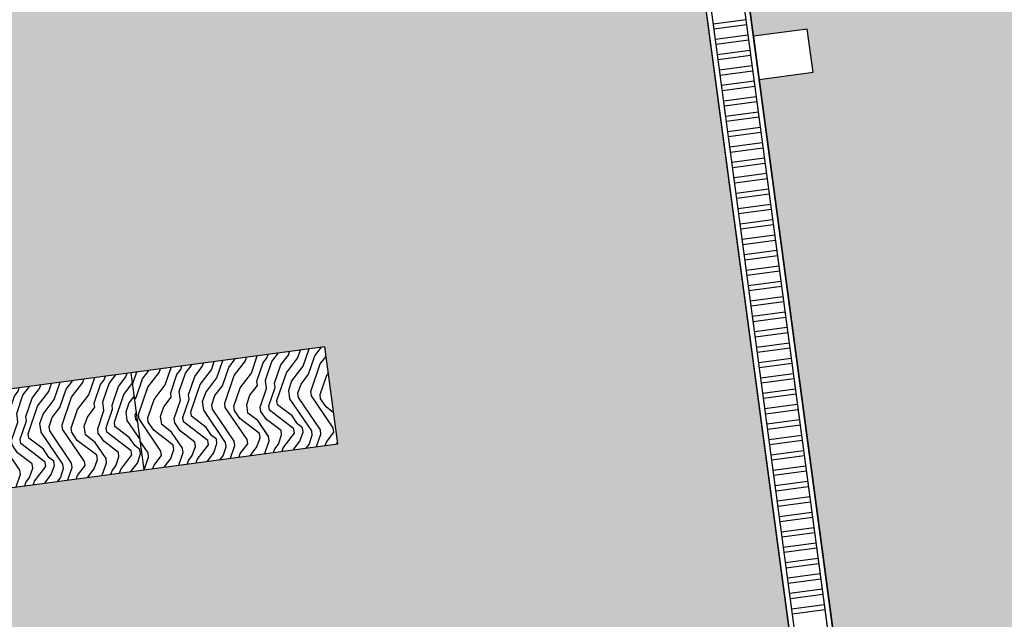
# Model space of a CAD drawing. Units: millimetres. Extents: x 744 to 527432852, y 866 to 3243168346.
# Drawn here: x 525223870 to 525232931, y 3242862131 to 3242867646 of the extents above; entities that cross this region are included whole.
import ezdxf

# ---------------------------------------------------------------- set-up
doc = ezdxf.new("R2010")
doc.units = ezdxf.units.MM
doc.header["$LTSCALE"] = 1000
for name, color, linetype in [('01LS-临时填充', 251, 'Continuous'), ('la-建筑', 250, 'Continuous'), ('la-建筑轮廓线', 5, 'Continuous'), ('la-消防线', 190, 'Continuous'), ('la-设施', 6, 'Continuous'), ('la-轮廓线', 2, 'Continuous')]:
    doc.layers.add(name, color=color, linetype=linetype)
doc.styles.add('dim_font', font='SIMPLEX.shx', dxfattribs={"width": 0.8})
doc.styles.add('HZFS', font='txt', dxfattribs={"height": 150})
doc.styles.add('宋体', font='txt', dxfattribs={"width": 0.7})
doc.linetypes.add('E.V.A-LINE', pattern='A,0.9990000000000001,-0.2,["E.V.A",宋体,S=0.1,R=0,X=-0.1,Y=-0.05],-0.36', length=1.559)

# ---------------------------------------------------------------- blocks, each defined once
blk = doc.blocks.new('FGDFG')
for p, q in [((-151350.8780320883, 9627.606498241425), (-151350.8780316114, 34407.60649871826)), ((-151300.8780320883, 9677.606498718262), (-151300.8780316114, 34357.60649871826)), ((-151300.8780316114, 9677.606498718262), (-151300.8780316114, 34057.6064991951)), ((-151000.8780317307, 34057.60649824142), (-151000.8780320883, 9677.606498718262)), ((-151000.8780320883, 34057.60649871826), (-151000.8780320883, 9677.606498718262)), ((-150950.8780314922, 34007.60649871826), (-150950.8780322075, 9627.606498718262)), ((-150950.8780314922, 9767.606927394867), (-150950.8780317307, 33667.60649871826)), ((-151000.8780320883, 26047.8567199707), (-151300.8780317307, 26047.8567199707)), ((-151000.8780322075, 26000.23169946671), (-151300.8780316114, 26000.23169946671)), ((-151000.8780320883, 25904.9817199707), (-151300.8780316114, 25904.9817199707)), ((-151000.8780322075, 25857.35669946671), (-151300.8780316114, 25857.35669994354)), ((-150450.8780316114, 25887.60649871826), (-150950.8780314922, 25887.60649824142)), ((-150950.8780314922, 25887.60649824142), (-150950.8780314922, 25487.60649824142)), ((-150450.8780314922, 25487.60649871826), (-150450.8780316114, 25887.60649871826)), ((-151000.8780319691, 25762.10672044754), (-151300.8780316114, 25762.10672044754)), ((-151000.8780319691, 25714.48169946671), (-151300.8780316114, 25714.48169946671)), ((-151000.8780320883, 25619.2317199707), (-151300.8780316114, 25619.2317199707)), ((-151000.8780319691, 25571.60669994354), (-151300.8780316114, 25571.60669946671)), ((-151000.8780320883, 25476.35672044754), (-151300.8780316114, 25476.3567199707)), ((-150950.8780314922, 25487.60649824142), (-150450.8780314922, 25487.60649871826)), ((-151000.8780320883, 25428.73169994354), (-151300.8780316114, 25428.73169946671)), ((-151000.8780320883, 25333.48172044754), (-151300.8780316114, 25333.4817199707)), ((-151000.8780320883, 25285.85669946671), (-151300.8780317307, 25285.85669946671)), ((-151000.8780320883, 25190.6067199707), (-151300.8780317307, 25190.6067199707)), ((-151000.8780320883, 25142.98169946671), (-151300.8780316114, 25142.98169946671)), ((-151000.8780319691, 25047.7317199707), (-151300.8780316114, 25047.73172044754)), ((-151000.8780319691, 25000.10669994354), (-151300.8780316114, 25000.10669946671)), ((-151000.8780319691, 24904.85672044754), (-151300.8780316114, 24904.85672044754)), ((-151000.8780320883, 24857.23169946671), (-151300.8780316114, 24857.23169946671)), ((-151000.8780322075, 24761.9817199707), (-151300.8780316114, 24761.9817199707)), ((-151000.8780320883, 24714.35669946671), (-151300.8780316114, 24714.35669994354)), ((-151000.8780322075, 24619.1067199707), (-151300.8780316114, 24619.10672044754)), ((-151000.8780320883, 24571.48169946671), (-151300.8780316114, 24571.48169994354)), ((-151000.8780322075, 24476.2317199707), (-151300.8780314922, 24476.23172044754)), ((-151000.8780322075, 24428.60669946671), (-151300.8780314922, 24428.60669946671)), ((-151000.8780320883, 24333.3567199707), (-151300.8780314922, 24333.3567199707)), ((-151000.8780320883, 24285.73169946671), (-151300.8780316114, 24285.73169946671)), ((-151000.8780319691, 24190.48172044754), (-151300.8780317307, 24190.4817199707)), ((-151000.8780319691, 24142.85669994354), (-151300.8780316114, 24142.85669994354)), ((-151000.8780319691, 24047.60672044754), (-151300.8780317307, 24047.60672044754)), ((-151000.8780319691, 23999.98169946671), (-151300.8780317307, 23999.98169946671)), ((-151000.8780319691, 23904.7317199707), (-151300.8780317307, 23904.7317199707)), ((-151000.8780320883, 23857.10669994354), (-151300.8780317307, 23857.10669946671)), ((-151000.8780322075, 23761.85672044754), (-151300.8780316114, 23761.8567199707)), ((-151000.8780320883, 23714.23169994354), (-151300.8780316114, 23714.23169946671)), ((-151000.8780320883, 23618.98172044754), (-151300.8780316114, 23618.98171949387)), ((-151000.8780320883, 23571.35669946671), (-151300.8780316114, 23571.35669946671)), ((-151000.8780320883, 23476.1067199707), (-151300.8780314922, 23476.10672044754)), ((-151000.8780320883, 23428.48169946671), (-151300.8780316114, 23428.48169946671)), ((-151000.8780320883, 23333.2317199707), (-151300.8780316114, 23333.23172044754)), ((-151000.8780320883, 23285.60669994354), (-151300.8780314922, 23285.60669994354)), ((-151000.8780320883, 23190.3567199707), (-151300.8780316114, 23190.3567199707)), ((-151000.8780320883, 23142.73169946671), (-151300.8780316114, 23142.73169946671)), ((-151000.8780320883, 23047.4817199707), (-151300.8780316114, 23047.4817199707)), ((-151000.8780320883, 22999.85669946671), (-151300.8780316114, 22999.85669994354)), ((-151000.8780322075, 22904.6067199707), (-151300.8780316114, 22904.60672044754)), ((-151000.8780319691, 22856.98169946671), (-151300.8780316114, 22856.98169994354)), ((-151000.8780320883, 22761.73171949387), (-151300.8780316114, 22761.7317199707)), ((-151000.8780320883, 22714.10669946671), (-151300.8780316114, 22714.10669946671)), ((-151000.8780320883, 22618.85672044754), (-151300.8780316114, 22618.8567199707)), ((-151000.8780320883, 22571.23169994354), (-151300.8780316114, 22571.23169946671)), ((-151000.8780320883, 22475.98172044754), (-151300.8780316114, 22475.98172044754)), ((-151000.8780320883, 22428.35669994354), (-151300.8780316114, 22428.35669946671)), ((-151000.8780320883, 22333.1067199707), (-151300.8780316114, 22333.1067199707)), ((-151000.8780320883, 22285.48169946671), (-151300.8780314922, 22285.48169946671)), ((-151000.8780319691, 22190.2317199707), (-151300.8780316114, 22190.2317199707)), ((-151000.8780319691, 22142.60669994354), (-151300.8780317307, 22142.60669946671)), ((-151000.8780319691, 22047.35672044754), (-151300.8780317307, 22047.3567199707)), ((-151000.8780319691, 21999.73169946671), (-151300.8780317307, 21999.73169898987)), ((-151000.8780320883, 21904.4817199707), (-151300.8780316114, 21904.48172044754)), ((-151000.8780319691, 21856.85669946671), (-151300.8780317307, 21856.85669946671)), ((-151000.8780320883, 21761.6067199707), (-151300.8780316114, 21761.60672044754)), ((-151000.8780322075, 21713.98169946671), (-151300.8780316114, 21713.98169994354)), ((-151000.8780322075, 21618.73172044754), (-151300.8780314922, 21618.73172044754)), ((-151000.8780322075, 21571.10669946671), (-151300.8780314922, 21571.10669946671)), ((-151000.8780322075, 21475.8567199707), (-151300.8780314922, 21475.8567199707)), ((-151000.8780322075, 21428.23169946671), (-151300.8780314922, 21428.23169946671)), ((-151000.8780320883, 21332.9817199707), (-151300.8780316114, 21332.98172044754)), ((-151000.8780320883, 21285.35669946671), (-151300.8780314922, 21285.35669994354)), ((-151000.8780320883, 21190.1067199707), (-151300.8780316114, 21190.10672044754)), ((-151000.8780320883, 21142.48169898987), (-151300.8780317307, 21142.48169946671)), ((-151000.8780319691, 21047.23172044754), (-151300.8780316114, 21047.2317199707)), ((-151000.8780319691, 20999.60669994354), (-151300.8780317307, 20999.60669946671)), ((-151000.8780320883, 20904.35672044754), (-151300.8780316114, 20904.3567199707)), ((-151000.8780319691, 20856.73169994354), (-151300.8780316114, 20856.73169946671)), ((-151000.8780320883, 20761.48172044754), (-151300.8780316114, 20761.48172044754)), ((-151000.8780320883, 20713.85669946671), (-151300.8780316114, 20713.85669946671)), ((-151000.8780319691, 20618.6067199707), (-151300.8780316114, 20618.6067199707)), ((-151000.8780320883, 20570.98169946671), (-151300.8780316114, 20570.98169946671))]:
    blk.add_line(p, q)
at = {"style": 'HZFS', "flags": 1}
for tag, p, rotation in [('产品名称', (-159950.9887299538, 56483.36811876297), 180), ('用电说明', (-159950.9887299538, 56487.36811828613), 180), ('规格', (-159950.988730073, 56485.36811828613), 180), ('编号', (-159950.9887299538, 56481.36811828613), 180), ('产品名称', (-160000.9919759035, 55783.36811828613), 180), ('用电说明', (-160000.9919760227, 55787.36811876297), 180), ('规格', (-160000.9919759035, 55785.36811876297), 180), ('编号', (-160000.9919759035, 55781.36811876297), 180), ('产品名称', (-160000.9919760227, 53883.3681178093), 180), ('用电说明', (-160000.9919760227, 53887.36811828613), 180), ('规格', (-160000.9919759035, 53885.36811828613), 180), ('编号', (-160000.9919757843, 53881.36811828613), 180), ('产品名称', (-160000.9919759035, 53183.36811828613), 180), ('用电说明', (-160000.9919759035, 53187.36811828613), 180), ('规格', (-160000.9919759035, 53185.36811828613), 180), ('编号', (-160000.9919760227, 53181.36811828613), 180), ('用电说明', (-160400.6396484375, 45187.4957947731), 270), ('规格', (-160398.6396484375, 45187.4957947731), 270), ('产品名称', (-160396.6396483183, 45187.4957947731), 270), ('编号', (-160394.6396484375, 45187.49579524994), 270), ('用电说明', (-159700.6396484375, 45187.49579524994), 270), ('规格', (-159698.6396484375, 45187.4957947731), 270), ('产品名称', (-159696.6396484375, 45187.4957947731), 270), ('编号', (-159694.6396484375, 45187.4957947731), 270), ('用电说明', (-157800.6396480799, 45187.4957947731), 270), ('规格', (-157798.6396479607, 45187.4957947731), 270), ('产品名称', (-157796.6396480799, 45187.49579524994), 270), ('编号', (-157794.6396479607, 45187.4957947731), 270), ('用电说明', (-157100.6396480799, 45187.4957947731), 270), ('规格', (-157098.6396479607, 45187.4957947731), 270), ('产品名称', (-157096.6396479607, 45187.49579524994), 270), ('编号', (-157094.6396479607, 45187.49579524994), 270), ('用电说明', (-155200.6396477222, 45187.4957947731), 270), ('规格', (-155198.6396477222, 45187.4957947731), 270), ('产品名称', (-155196.6396477222, 45187.4957947731), 270), ('编号', (-155194.6396477222, 45187.4957947731), 270), ('用电说明', (-154500.6396477222, 45187.4957947731), 270), ('规格', (-154498.6396477222, 45187.4957947731), 270), ('产品名称', (-154496.6396477222, 45187.49579524994), 270), ('编号', (-154494.639647603, 45187.4957947731), 270), ('用电说明', (-152600.6396472454, 45187.49579524994), 270), ('规格', (-152598.6396472454, 45187.49579429626), 270), ('产品名称', (-152596.6396473646, 45187.4957947731), 270), ('编号', (-152594.6396472454, 45187.4957947731), 270), ('用电说明', (-151900.6396473646, 45187.4957947731), 270), ('规格', (-151898.6396472454, 45187.4957947731), 270), ('产品名称', (-151896.6396472454, 45187.4957947731), 270), ('编号', (-151894.6396472454, 45187.4957947731), 270), ('用电说明', (-150000.639647007, 45187.4957947731), 270), ('规格', (-149998.6396467686, 45187.4957947731), 270), ('产品名称', (-149996.639647007, 45187.4957947731), 270), ('编号', (-149994.639647007, 45187.4957947731), 270), ('用电说明', (-149300.639647007, 45187.4957947731), 270), ('规格', (-149298.639647007, 45187.4957947731), 270), ('产品名称', (-149296.6396468878, 45187.4957947731), 270), ('编号', (-149294.6396468878, 45187.4957947731), 270), ('用电说明', (-147400.6396465302, 45187.4957947731), 270), ('规格', (-147398.6396465302, 45187.49579524994), 270), ('产品名称', (-147396.6396465302, 45187.4957947731), 270), ('编号', (-147394.6396465302, 45187.49579429626), 270), ('用电说明', (-146700.6396465302, 45187.4957947731), 270), ('规格', (-146698.6396465302, 45187.4957947731), 270), ('产品名称', (-146696.6396465302, 45187.4957947731), 270), ('编号', (-146694.6396465302, 45187.4957947731), 270), ('用电说明', (-144800.6396461725, 45187.4957947731), 270), ('规格', (-144798.6396460533, 45187.49579524994), 270), ('产品名称', (-144796.6396461725, 45187.4957947731), 270), ('编号', (-144794.6396460533, 45187.4957947731), 270), ('用电说明', (-144100.6396461725, 45187.4957947731), 270), ('规格', (-144098.6396460533, 45187.49579524994), 270), ('产品名称', (-144096.6396461725, 45187.4957947731), 270), ('编号', (-144094.6396462917, 45187.4957947731), 270)]:
    blk.add_attdef(tag, p, '', height=1, rotation=rotation, dxfattribs=at)
for tag, p, height, rotation, style, width, flags in [('产品名称', (-159502.2770138979, 55087.73564958572), 0.625, 90, 'HZFS', 1.866666667163372, 1), ('编号', (-159503.5270138979, 55087.73564958572), 0.625, 90, 'HZFS', 1.866666667163372, 1), ('规格', (-159501.0270140171, 55087.73564958572), 0.625, 90, 'HZFS', 1.866666667163372, 1), ('编号', (-159503.5270138979, 52487.73564910889), 0.625, 90, 'HZFS', 1.866666667163372, 1), ('产品名称', (-159502.2770140171, 52487.73564863205), 0.625, 90, 'HZFS', 1.866666667163372, 1), ('规格', (-159501.0270138979, 52487.73564910889), 0.625, 90, 'HZFS', 1.866666667163372, 1), ('产品名称', (-159001.007179141, 45686.20751094818), 0.625, 180, 'HZFS', 1.866666667163372, 1), ('规格', (-159001.007179141, 45687.45751047134), 0.625, 180, 'HZFS', 1.866666667163372, 1), ('编号', (-159001.0071792603, 45684.95751094818), 0.625, 180, 'HZFS', 1.866666667163372, 1), ('产品名称', (-156401.0071787834, 45686.20751094818), 0.625, 180, 'HZFS', 1.866666667163372, 1), ('规格', (-156401.0071787834, 45687.45751094818), 0.625, 180, 'HZFS', 1.866666667163372, 1), ('编号', (-156401.0071787834, 45684.95751142502), 0.625, 180, 'HZFS', 1.866666667163372, 1), ('产品名称', (-153801.007178545, 45686.20751094818), 0.625, 180, 'HZFS', 1.866666667163372, 1), ('规格', (-153801.0071784258, 45687.45751094818), 0.625, 180, 'HZFS', 1.866666667163372, 1), ('编号', (-153801.0071783066, 45684.95751094818), 0.625, 180, 'HZFS', 1.866666667163372, 1), ('产品名称', (-151201.0071780682, 45686.20751094818), 0.625, 180, 'HZFS', 1.866666667163372, 1), ('规格', (-151201.0071780682, 45687.45751142502), 0.625, 180, 'HZFS', 1.866666667163372, 1), ('编号', (-151201.0071780682, 45684.95751094818), 0.625, 180, 'HZFS', 1.866666667163372, 1), ('产品名称', (-148601.0071777105, 45686.20751094818), 0.625, 180, 'HZFS', 1.866666667163372, 1), ('规格', (-148601.0071777105, 45687.45751094818), 0.625, 180, 'HZFS', 1.866666667163372, 1), ('编号', (-148601.0071777105, 45684.95751094818), 0.625, 180, 'HZFS', 1.866666667163372, 1), ('产品名称', (-146001.0071773529, 45686.20751094818), 0.625, 180, 'HZFS', 1.866666667163372, 1), ('规格', (-146001.0071773529, 45687.45751094818), 0.625, 180, 'HZFS', 1.866666667163372, 1), ('编号', (-146001.0071773529, 45684.95751094818), 0.625, 180, 'HZFS', 1.866666667163372, 1), ('产品名称', (-143401.0071768761, 45686.20751094818), 0.625, 180, 'HZFS', 1.866666667163372, 1), ('规格', (-143401.0071768761, 45687.45751094818), 0.625, 180, 'HZFS', 1.866666667163372, 1), ('编号', (-143401.0071768761, 45684.95751047134), 0.625, 180, 'HZFS', 1.866666667163372, 1), ('XSIZE', (-104300.8780266047, 44287.60649776459), 0.5, 180, 'dim_font', 0.7999999999883585, 9), ('YSIZE', (-104300.8780266047, 44287.60649776459), 0.5, 180, 'dim_font', 0.7999999999883585, 9), ('XSIZE', (-105919.8602689505, 44168.08796262741), 0.5, 180, 'dim_font', 0.7999999998137355, 9), ('YSIZE', (-105919.479316473, 44168.08796262741), 0.5, 180, 'dim_font', 0.7999999998137355, 9), ('XSIZE', (-101819.849455595, 44168.08796310425), 0.5, 180, 'dim_font', 0.7999999998137355, 9), ('YSIZE', (-101819.468503356, 44168.08796262741), 0.5, 180, 'dim_font', 0.7999999998137355, 9)]:
    blk.add_attdef(tag, p, '', height=height, rotation=rotation, dxfattribs=dict(style=style, width=width, flags=flags))
at = {"style": 'dim_font', "oblique": 359.9999999998958, "text_generation_flag": 4, "width": 0.7999999999883585, "flags": 9}
for tag in ['YSIZE', 'XSIZE']:
    blk.add_attdef(tag, (-106750.6560099125, 44287.60649776459), '', height=0.5, dxfattribs=at)
at = {"style": 'dim_font', "text_generation_flag": 4, "width": 0.7999999998137355, "flags": 9}
for tag, p in [('YSIZE', (-103882.2417986393, 44168.08714866638)), ('XSIZE', (-103881.8608462811, 44168.08714866638))]:
    blk.add_attdef(tag, p, '', height=0.5, dxfattribs=at)
at = {"style": 'dim_font', "text_generation_flag": 4, "width": 0.7999999999883585, "flags": 9}
for tag, p in [('XSIZE', (-105919.8602689505, 40007.08796262741)), ('YSIZE', (-105919.479316473, 40007.08796262741)), ('XSIZE', (-101819.8494558334, 40007.08796262741)), ('YSIZE', (-101819.4685032368, 40007.08796262741)), ('XSIZE', (-104897.6985740662, 38125.47199964523)), ('YSIZE', (-104897.6985740662, 38125.47199964523))]:
    blk.add_attdef(tag, p, '', height=0.5, rotation=180, dxfattribs=at)

msp = doc.modelspace()

# ---------------------------------------------------------------- hatches: boundary and pattern name
at = {"layer": '01LS-临时填充'}
h = msp.add_hatch(dxfattribs=at)
h.set_pattern_fill('300X600', color=8, angle=7.637684105541367, pattern_type=2)
h.set_pattern_definition([(7.637684105541367, (525231829.3142719, 3242867447.369464), (-79.74497740760017, 594.6770035727474), [600, -1200]), (97.63768410554137, (525231869.1867606, 3242867150.030962), (-1784.031010718242, -239.2349322228004), [300, -300]), (7.637684105541367, (525231869.1867606, 3242867150.030962), (-79.74497740760017, 594.6770035727474), [600, -1200]), (97.63768410554137, (525232463.8637642, 3242867229.775939), (-1784.031010718242, -239.2349322228004), [300, -300]), (7.637684105541367, (525231234.6372683, 3242867367.624486), (-79.74497740760017, 594.6770035727474), [600, -1200]), (97.63768410554137, (525231274.509757, 3242867070.285985), (-1784.031010718242, -239.2349322228004), [300, -300]), (7.637684105541367, (525231274.509757, 3242867070.285985), (-79.74497740760017, 594.6770035727474), [600, -1200]), (97.63768410554137, (525231869.1867606, 3242867150.030962), (-1784.031010718242, -239.2349322228004), [300, -300]), (7.637684105541367, (525230639.9602647, 3242867287.879509), (-79.74497740760017, 594.6770035727474), [600, -1200]), (97.63768410554137, (525230679.8327535, 3242866990.541008), (-1784.031010718242, -239.2349322228004), [300, -300]), (7.637684105541367, (525230679.8327535, 3242866990.541008), (-79.74497740760017, 594.6770035727474), [600, -1200]), (97.63768410554137, (525231274.509757, 3242867070.285985), (-1784.031010718242, -239.2349322228004), [300, -300]), (7.637684105541367, (525231789.4417832, 3242867744.707966), (-79.74497740760017, 594.6770035727474), [600, -1200]), (97.63768410554137, (525231829.3142719, 3242867447.369464), (-1784.031010718242, -239.2349322228004), [300, -300]), (7.637684105541367, (525231829.3142719, 3242867447.369464), (-79.74497740760017, 594.6770035727474), [600, -1200]), (97.63768410554137, (525232423.9912755, 3242867527.114441), (-1784.031010718242, -239.2349322228004), [300, -300]), (7.637684105541367, (525231194.7647796, 3242867664.962988), (-79.74497740760017, 594.6770035727474), [600, -1200]), (97.63768410554137, (525231234.6372683, 3242867367.624486), (-1784.031010718242, -239.2349322228004), [300, -300]), (7.637684105541367, (525231234.6372683, 3242867367.624486), (-79.74497740760017, 594.6770035727474), [600, -1200]), (97.63768410554137, (525231829.3142719, 3242867447.369464), (-1784.031010718242, -239.2349322228004), [300, -300]), (7.637684105541367, (525230600.0877761, 3242867585.218011), (-79.74497740760017, 594.6770035727474), [600, -1200]), (97.63768410554137, (525230639.9602647, 3242867287.879509), (-1784.031010718242, -239.2349322228004), [300, -300]), (7.637684105541367, (525230639.9602647, 3242867287.879509), (-79.74497740760017, 594.6770035727474), [600, -1200]), (97.63768410554137, (525231234.6372683, 3242867367.624486), (-1784.031010718242, -239.2349322228004), [300, -300])])
h.paths.add_polyline_path([(525233313.6511975, 3242851186.750089), (525233260.4878792, 3242851583.201425), (525232764.9237102, 3242851516.747277), (525231752.1625545, 3242859069.144797), (525232247.7267238, 3242859135.598945), (525232194.5634055, 3242859532.050281), (525231698.9992359, 3242859465.596133), (525230675.6053593, 3242867097.284346), (525231171.1695288, 3242867163.738493), (525231118.0062106, 3242867560.189829), (525230622.4420409, 3242867493.735681), (525229596.3899983, 3242875145.24646), (525230161.3328374, 3242875221.004147), (525230108.1695191, 3242875617.455482), (525229870.2988346, 3242875585.557508), (525229317.3998284, 3242879708.655101), (525237147.2996508, 3242880758.628752), (525237700.2021471, 3242876635.505132), (525237303.7493641, 3242876582.341619), (525237356.9091923, 3242876185.916311), (525234185.3154718, 3242875760.612039), (525234132.1509626, 3242876157.063215), (525233636.5867263, 3242876090.609058), (525233689.7500446, 3242875694.157722), (525234185.3177716, 3242875760.585853), (525235211.3663235, 3242868109.1011), (525234715.8020872, 3242868042.646943), (525234768.9654055, 3242867646.195607), (525235264.5296417, 3242867712.649764), (525236287.9235184, 3242860080.961552), (525235792.3592822, 3242860014.507395), (525235845.5226005, 3242859618.056059), (525236341.0868369, 3242859684.510216), (525237340.5572484, 3242852231.225441), (525237353.8480648, 3242852132.112705), (525236858.2837559, 3242852065.658538), (525236911.4470742, 3242851669.207203)])
h = msp.add_hatch(dxfattribs=at)
h.set_pattern_fill('300X600', color=8, angle=7.637684105541367, pattern_type=2)
h.set_pattern_definition([(7.637684105541367, (525224388.3063422, 3242850104.538066), (-79.74497740760017, 594.6770035727474), [600, -1200]), (97.63768410554137, (525224428.1788309, 3242849807.199564), (-1784.031010718242, -239.2349322228004), [300, -300]), (7.637684105541367, (525224428.1788309, 3242849807.199564), (-79.74497740760017, 594.6770035727474), [600, -1200]), (97.63768410554137, (525225022.8558345, 3242849886.944541), (-1784.031010718242, -239.2349322228004), [300, -300]), (7.637684105541367, (525223793.6293387, 3242850024.793088), (-79.74497740760017, 594.6770035727474), [600, -1200]), (97.63768410554137, (525223833.5018274, 3242849727.454587), (-1784.031010718242, -239.2349322228004), [300, -300]), (7.637684105541367, (525223833.5018274, 3242849727.454587), (-79.74497740760017, 594.6770035727474), [600, -1200]), (97.63768410554137, (525224428.1788309, 3242849807.199564), (-1784.031010718242, -239.2349322228004), [300, -300]), (7.637684105541367, (525223198.9523351, 3242849945.048111), (-79.74497740760017, 594.6770035727474), [600, -1200]), (97.63768410554137, (525223238.8248238, 3242849647.70961), (-1784.031010718242, -239.2349322228004), [300, -300]), (7.637684105541367, (525223238.8248238, 3242849647.70961), (-79.74497740760017, 594.6770035727474), [600, -1200]), (97.63768410554137, (525223833.5018274, 3242849727.454587), (-1784.031010718242, -239.2349322228004), [300, -300]), (7.637684105541367, (525224348.4338535, 3242850401.876568), (-79.74497740760017, 594.6770035727474), [600, -1200]), (97.63768410554137, (525224388.3063422, 3242850104.538066), (-1784.031010718242, -239.2349322228004), [300, -300]), (7.637684105541367, (525224388.3063422, 3242850104.538066), (-79.74497740760017, 594.6770035727474), [600, -1200]), (97.63768410554137, (525224982.9833458, 3242850184.283043), (-1784.031010718242, -239.2349322228004), [300, -300]), (7.637684105541367, (525223753.7568499, 3242850322.13159), (-79.74497740760017, 594.6770035727474), [600, -1200]), (97.63768410554137, (525223793.6293387, 3242850024.793088), (-1784.031010718242, -239.2349322228004), [300, -300]), (7.637684105541367, (525223793.6293387, 3242850024.793088), (-79.74497740760017, 594.6770035727474), [600, -1200]), (97.63768410554137, (525224388.3063422, 3242850104.538066), (-1784.031010718242, -239.2349322228004), [300, -300]), (7.637684105541367, (525223159.0798464, 3242850242.386613), (-79.74497740760017, 594.6770035727474), [600, -1200]), (97.63768410554137, (525223198.9523351, 3242849945.048111), (-1784.031010718242, -239.2349322228004), [300, -300]), (7.637684105541367, (525223198.9523351, 3242849945.048111), (-79.74497740760017, 594.6770035727474), [600, -1200]), (97.63768410554137, (525223793.6293387, 3242850024.793088), (-1784.031010718242, -239.2349322228004), [300, -300])])
h.paths.add_polyline_path([(525226524.369458, 3242856747.371539), (525226404.7520075, 3242857639.386927), (525229378.1370285, 3242858038.111814), (525229258.5195498, 3242858930.127438), (525226285.1341651, 3242858531.402501), (525226404.7516312, 3242857639.386996), (525223431.3666133, 3242857240.662109), (525223550.9840794, 3242856348.646604)])
h.paths.add_polyline_path([(525229378.1370254, 3242858038.111814), (525229497.7544914, 3242857146.09631), (525226524.3694736, 3242856747.371423), (525226404.7520075, 3242857639.386927)])
h.paths.add_polyline_path([(525222793.4071767, 3242861998.07807), (525222913.0246271, 3242861106.062681), (525228859.7946566, 3242861903.512455), (525228979.4121382, 3242861011.496835), (525226006.0267599, 3242860612.771897), (525226125.6442258, 3242859720.756392), (525220178.8745352, 3242858923.306783), (525220059.2567241, 3242859815.322123), (525217085.8720701, 3242859416.597284), (525216966.2542245, 3242860308.612858), (525219939.6392424, 3242860707.337745), (525219820.02214, 3242861599.353299)])
h.paths.add_polyline_path([(525219660.5321977, 3242862788.70719), (525219540.9147315, 3242863680.722695), (525226677.0387744, 3242864637.662424), (525226796.6562405, 3242863745.646919)])
h.paths.add_polyline_path([(525216328.2947814, 3242865066.028819), (525215969.4423831, 3242867742.075335), (525222510.8894224, 3242868619.270086), (525222869.7418208, 3242865943.22357)])
h.paths.add_polyline_path([(525212122.2729408, 3242869344.974983), (525212002.6554746, 3242870236.990489), (525219138.7795175, 3242871193.930217), (525219258.3969836, 3242870301.914712)])
h.paths.add_polyline_path([(525218424.4846871, 3242872006.200697), (525218304.8672038, 3242872898.216199), (525224251.6372412, 3242873695.666092), (525224371.2547073, 3242872803.650587)])
h.paths.add_polyline_path([(525224251.6376207, 3242873695.666024), (525224132.0201389, 3242874587.681646), (525227105.404793, 3242874986.406485), (525227225.0222591, 3242874094.390979)])
h.paths.add_polyline_path([(525224490.8725497, 3242871911.635014), (525224371.2555332, 3242872803.650578), (525227344.6397409, 3242873202.375357), (525227464.2575551, 3242872310.360017)])
h.paths.add_polyline_path([(525227464.2571883, 3242872310.359967), (525227583.8746543, 3242871418.344463), (525224610.4896364, 3242871019.619576), (525224490.8721704, 3242871911.63508)])
h.paths.add_polyline_path([(525224371.2547043, 3242872803.650586), (525224490.8721703, 3242871911.635081), (525221517.4871525, 3242871512.910194), (525221397.8696865, 3242872404.925699)])
h.paths.add_polyline_path([(525221363.5714881, 3242850088.743703), (525222989.01877, 3242850306.712924), (525222970.4116752, 3242850445.470377), (525232336.5744759, 3242851701.453804), (525229093.6119769, 3242875884.985271), (525229420.6841301, 3242875928.844984), (525229264.6973409, 3242877092.075036), (525226866.1702464, 3242876770.437428), (525226985.7877125, 3242875878.421923), (525221039.0176706, 3242875080.972148), (525221158.6351365, 3242874188.956643), (525218185.2501156, 3242873790.231756), (525218065.6326495, 3242874682.247261), (525215092.2476316, 3242874283.522374), (525214972.6301656, 3242875175.537879), (525211999.2451508, 3242874776.812993), (525212118.862617, 3242873884.797487), (525210929.5086098, 3242873725.307532), (525211049.126076, 3242872833.292027), (525215211.865101, 3242873391.506868), (525215331.482567, 3242872499.491364), (525212358.097546, 3242872100.766477), (525212477.7150121, 3242871208.750971), (525209504.3299942, 3242870810.026084), (525209863.1823925, 3242868133.979568), (525212241.8904068, 3242868452.959477), (525212361.5078729, 3242867560.943972), (525208198.7688479, 3242867002.72913), (525208597.4937351, 3242864029.344111), (525211570.8787561, 3242864428.068999), (525211690.4962221, 3242863536.053494), (525214663.8812369, 3242863934.778381), (525214783.4987031, 3242863042.762875), (525216567.5297169, 3242863281.997808), (525216687.1471829, 3242862389.982303), (525213713.7621619, 3242861991.257416), (525213833.3796321, 3242861099.24188), (525209075.9636141, 3242860461.281982), (525209594.3059673, 3242856595.881458), (525211378.3369755, 3242856835.116409), (525211418.2094522, 3242856537.777997), (525214391.5944731, 3242856936.502885), (525214511.2119393, 3242856044.487379), (525217484.5969572, 3242856443.212265), (525217364.979491, 3242857335.227772), (525220338.364512, 3242857733.952659), (525220577.599444, 3242855949.921649), (525217604.2144231, 3242855551.196762), (525217723.8318892, 3242854659.181257), (525214750.4468682, 3242854260.456369), (525214511.211936, 3242856044.48738), (525211537.8269181, 3242855645.762493), (525211976.424294, 3242852375.038972), (525214949.809315, 3242852773.76386), (525215069.4267892, 3242851881.748294), (525218042.8118071, 3242852280.473181), (525218042.8117989, 3242852280.473241), (525221016.1968199, 3242852679.198129), (525220776.9618877, 3242854463.22914), (525226723.7319141, 3242855260.678913), (525226843.3493802, 3242854368.663407), (525229816.7344012, 3242854767.388295), (525229936.3518671, 3242853875.37279), (525226962.9668524, 3242853476.647903), (525227082.5843185, 3242852584.632398), (525224109.1992975, 3242852185.907511), (525223989.5818319, 3242853077.923013), (525221016.1968202, 3242852679.198127), (525221135.8142859, 3242851787.182624)])
h = msp.add_hatch(dxfattribs=at)
h.set_pattern_fill('木纹01', color=8, scale=200, angle=97.63768410554137)
h.set_pattern_definition([(97.63768410554137, (525225975.060755, 3242864592.616487), (-899.2293079737966, 686.5760348868629), [40, -760]), (97.63768410554137, (525225970.1991334, 3242864026.951953), (-899.2293079737966, 686.5760348868629), [80, -720]), (97.63768410554137, (525225861.441686, 3242864537.022358), (-899.2293079737966, 686.5760348868629), [40, -760]), (97.63768410554137, (525225845.9474009, 3242864050.648091), (-899.2293079737966, 686.5760348868629), [40, -760]), (97.63768410554137, (525225742.5062854, 3242864521.073362), (-899.2293079737966, 686.5760348868629), [40, -760]), (97.63768410554137, (525225761.3408019, 3242864079.660561), (-899.2293079737966, 686.5760348868629), [40, -760]), (97.63768410554137, (525225663.2160182, 3242864510.440699), (-899.2293079737966, 686.5760348868629), [40, -760]), (97.63768410554137, (525225642.4054012, 3242864063.711565), (-899.2293079737966, 686.5760348868629), [40, -440.0000000000001, 40, -280]), (97.63768410554137, (525225563.115134, 3242864053.078902), (-899.2293079737966, 686.5760348868629), [80, -400, 40, -280]), (97.63768410554137, (525225449.4960651, 3242863997.484773), (-899.2293079737966, 686.5760348868629), [40, -120, 40, -320, 40, -240]), (97.63768410554137, (525225375.5221298, 3242863947.206976), (-899.2293079737966, 686.5760348868629), [40, -160, 80, -520]), (97.63768410554137, (525225266.7646825, 3242864457.27738), (-899.2293079737966, 686.5760348868629), [40, -760]), (97.63768410554137, (525225296.2318627, 3242863936.574312), (-899.2293079737966, 686.5760348868629), [40, -200, 40, -520]), (142.6376841055414, (525226060.1220642, 3242863958.29435), (-792.9026714454146, -106.3266365454896), [113.1368, -1018.2340496]), (142.6376841055414, (525225969.7444231, 3242864632.261621), (-792.9026714454146, -106.3266365454896), [226.27416, -905.0966896]), (142.6376841055414, (525225573.2930874, 3242864579.098302), (-792.9026714454146, -106.3266365454896), [56.568, -1074.8028496]), (142.6376841055414, (525225584.3804613, 3242863894.498368), (-792.9026714454146, -106.3266365454896), [169.7056, -961.6652496]), (142.6376841055414, (525225494.0028203, 3242864568.465639), (-792.9026714454146, -106.3266365454896), [282.84272, -848.5281296]), (142.6376841055414, (525225375.0674195, 3242864552.516643), (-792.9026714454146, -106.3266365454896), [169.7056, -961.6652496]), (52.63768410554136, (525225317.0424797, 3242864383.303445), (-106.3266365454895, 792.9026714454146), [56.568, -1074.8028496]), (52.63768410554136, (525225988.5789396, 3242864190.848819), (-106.3266365454895, 792.9026714454146), [113.1368, -1018.2340496]), (52.63768410554136, (525225666.1015393, 3242864187.963298), (-106.3266365454895, 792.9026714454146), [113.1368, -1018.2340496]), (52.63768410554136, (525225792.7840826, 3242864447.099427), (-106.3266365454895, 792.9026714454146), [113.1368, -1018.2340496]), (52.63768410554136, (525225480.9393458, 3242864364.923639), (-106.3266365454895, 792.9026714454146), [113.1368, -1018.2340496]), (52.63768410554136, (525225396.3327469, 3242864393.936109), (-106.3266365454895, 792.9026714454146), [169.7056, -961.6652496]), (52.63768410554136, (525225898.6560088, 3242864259.506423), (-106.3266365454895, 792.9026714454146), [169.7056, -961.6652496]), (52.63768410554136, (525225843.0618798, 3242864373.125492), (-106.3266365454895, 792.9026714454146), [169.7056, -961.6652496]), (52.63768410554136, (525225581.4949403, 3242864216.975768), (-106.3266365454895, 792.9026714454146), [169.7056, -961.6652496]), (52.63768410554136, (525225531.2171431, 3242864290.949704), (-106.3266365454895, 792.9026714454146), [169.7056, -961.6652496]), (124.2027353055413, (525225896.2251981, 3242863976.674156), (-106.326636860689, 792.9026713878668), [89.442712, -1699.411664]), (124.2027353055413, (525225856.1253542, 3242864576.667491), (-106.326636860689, 792.9026713878668), [357.7708799999999, -1431.0835016]), (124.2027353055413, (525225737.1899535, 3242864560.718496), (-106.326636860689, 792.9026713878668), [357.7708799999999, -1431.0835016]), (124.2027353055413, (525225657.8996864, 3242864550.085832), (-106.326636860689, 792.9026713878668), [357.7712, -536, 178.888, -716.1951816000001]), (124.2027353055413, (525225528.331622, 3242864613.427104), (-106.326636860689, 792.9026713878668), [89.442712, -1699.411664]), (124.2027353055413, (525225346.5096599, 3242863862.600377), (-106.326636860689, 792.9026713878668), [89.442712, -1699.411664]), (124.2027353055413, (525225261.4483507, 3242864496.922514), (-106.326636860689, 792.9026713878668), [178.88544, -1609.9689416]), (71.07263290554137, (525226001.6424141, 3242864394.390819), (-106.3266362262641, 792.9026714729418), [178.88544, -1609.9689416]), (71.07263290554137, (525225840.631069, 3242864090.293225), (-106.3266362262641, 792.9026714729418), [178.88544, -1609.9689416]), (71.07263290554137, (525225959.5664697, 3242864106.24222), (-106.3266362262641, 792.9026714729418), [89.442712, -1699.4089416]), (71.07263290554137, (525225756.02447, 3242864119.305695), (-106.3266362262641, 792.9026714729418), [268.32816, -1520.5262216]), (71.07263290554137, (525225734.7591428, 3242864277.886229), (-106.3266362262641, 792.9026714729418), [178.88544, -1609.9689416]), (71.07263290554137, (525225684.4813455, 3242864351.860164), (-106.3266362262641, 792.9026714729418), [178.88544, -1609.9689416]), (71.07263290554137, (525225637.0890693, 3242864103.356699), (-106.3266362262641, 792.9026714729418), [89.442712, -1699.4089416]), (71.07263290554137, (525225552.4824703, 3242864132.369169), (-106.3266362262641, 792.9026714729418), [89.442712, -1699.4089416]), (71.07263290554137, (525225351.3712814, 3242864428.264911), (-106.3266362262641, 792.9026714729418), [89.442712, -1699.4089416]), (71.07263290554137, (525225634.2035483, 3242864425.8341), (-106.3266362262641, 792.9026714729418), [89.442712, -1699.4089416]), (71.07263290554137, (525225444.1797333, 3242864037.129907), (-106.3266362262641, 792.9026714729418), [268.32816, -1520.5262216]), (71.07263290554137, (525225370.205798, 3242863986.852109), (-106.3266362262641, 792.9026714729418), [178.88544, -1609.9689416]), (71.07263290554137, (525225549.5969493, 3242864454.84657), (-106.3266362262641, 792.9026714729418), [89.44, -804.96, 89.44, -805.0143816]), (71.07263290554137, (525225422.914406, 3242864195.710441), (-106.3266362262641, 792.9026714729418), [178.88544, -1609.9689416]), (71.07263290554137, (525225338.307807, 3242864224.722911), (-106.3266362262641, 792.9026714729418), [178.88544, -1609.9689416]), (71.07263290554137, (525225290.9155309, 3242863976.219446), (-106.3266362262641, 792.9026714729418), [178.88544, -1609.9689416]), (71.07263290554137, (525225259.0175399, 3242864214.090247), (-106.3266362262641, 792.9026714729418), [178.88544, -1609.9689416])])
h.paths.add_polyline_path([(525226677.0387744, 3242864637.662424), (525224893.0077637, 3242864398.427492), (525225012.6252298, 3242863506.411986), (525226796.6562405, 3242863745.646919)])
h = msp.add_hatch(dxfattribs=at)
h.set_pattern_fill('木纹01', color=8, scale=200, angle=97.63768410554137)
h.set_pattern_definition([(97.63768410554137, (525222892.629568, 3242864179.26873), (-899.2293079737966, 686.5760348868629), [40, -760]), (97.63768410554137, (525222887.7679465, 3242863613.604197), (-899.2293079737966, 686.5760348868629), [80, -720]), (97.63768410554137, (525222779.0104992, 3242864123.674601), (-899.2293079737966, 686.5760348868629), [40, -760]), (97.63768410554137, (525222763.516214, 3242863637.300334), (-899.2293079737966, 686.5760348868629), [40, -760]), (97.63768410554137, (525222660.0750985, 3242864107.725605), (-899.2293079737966, 686.5760348868629), [40, -760]), (97.63768410554137, (525222678.909615, 3242863666.312805), (-899.2293079737966, 686.5760348868629), [40, -760]), (97.63768410554137, (525222580.7848313, 3242864097.092942), (-899.2293079737966, 686.5760348868629), [40, -760]), (97.63768410554137, (525222559.9742143, 3242863650.363809), (-899.2293079737966, 686.5760348868629), [40, -440.0000000000001, 40, -280]), (97.63768410554137, (525222480.6839471, 3242863639.731145), (-899.2293079737966, 686.5760348868629), [80, -400, 40, -280]), (97.63768410554137, (525222367.0648782, 3242863584.137016), (-899.2293079737966, 686.5760348868629), [40, -120, 40, -320, 40, -240]), (97.63768410554137, (525222293.0909429, 3242863533.859219), (-899.2293079737966, 686.5760348868629), [40, -160, 80, -520]), (97.63768410554137, (525222184.3334956, 3242864043.929624), (-899.2293079737966, 686.5760348868629), [40, -760]), (97.63768410554137, (525222213.8006758, 3242863523.226555), (-899.2293079737966, 686.5760348868629), [40, -200, 40, -520]), (142.6376841055414, (525222977.6908773, 3242863544.946593), (-792.9026714454146, -106.3266365454896), [113.1368, -1018.2340496]), (142.6376841055414, (525222887.3132362, 3242864218.913864), (-792.9026714454146, -106.3266365454896), [226.27416, -905.0966896]), (142.6376841055414, (525222490.8619005, 3242864165.750546), (-792.9026714454146, -106.3266365454896), [56.568, -1074.8028496]), (142.6376841055414, (525222501.9492744, 3242863481.150611), (-792.9026714454146, -106.3266365454896), [169.7056, -961.6652496]), (142.6376841055414, (525222411.5716334, 3242864155.117882), (-792.9026714454146, -106.3266365454896), [282.84272, -848.5281296]), (142.6376841055414, (525222292.6362327, 3242864139.168886), (-792.9026714454146, -106.3266365454896), [169.7056, -961.6652496]), (52.63768410554136, (525222234.6112928, 3242863969.955688), (-106.3266365454895, 792.9026714454146), [56.568, -1074.8028496]), (52.63768410554136, (525222906.1477528, 3242863777.501063), (-106.3266365454895, 792.9026714454146), [113.1368, -1018.2340496]), (52.63768410554136, (525222583.6703523, 3242863774.615541), (-106.3266365454895, 792.9026714454146), [113.1368, -1018.2340496]), (52.63768410554136, (525222710.3528957, 3242864033.75167), (-106.3266365454895, 792.9026714454146), [113.1368, -1018.2340496]), (52.63768410554136, (525222398.5081589, 3242863951.575882), (-106.3266365454895, 792.9026714454146), [113.1368, -1018.2340496]), (52.63768410554136, (525222313.9015599, 3242863980.588352), (-106.3266365454895, 792.9026714454146), [169.7056, -961.6652496]), (52.63768410554136, (525222816.224822, 3242863846.158666), (-106.3266365454895, 792.9026714454146), [169.7056, -961.6652496]), (52.63768410554136, (525222760.6306929, 3242863959.777735), (-106.3266365454895, 792.9026714454146), [169.7056, -961.6652496]), (52.63768410554136, (525222499.0637534, 3242863803.628012), (-106.3266365454895, 792.9026714454146), [169.7056, -961.6652496]), (52.63768410554136, (525222448.7859561, 3242863877.601947), (-106.3266365454895, 792.9026714454146), [169.7056, -961.6652496]), (124.2027353055413, (525222813.7940112, 3242863563.326399), (-106.326636860689, 792.9026713878668), [89.442712, -1699.411664]), (124.2027353055413, (525222773.6941674, 3242864163.319735), (-106.326636860689, 792.9026713878668), [357.7708799999999, -1431.0835016]), (124.2027353055413, (525222654.7587667, 3242864147.370739), (-106.326636860689, 792.9026713878668), [357.7708799999999, -1431.0835016]), (124.2027353055413, (525222575.4684995, 3242864136.738076), (-106.326636860689, 792.9026713878668), [357.7712, -536, 178.888, -716.1951816000001]), (124.2027353055413, (525222445.9004351, 3242864200.079347), (-106.326636860689, 792.9026713878668), [89.442712, -1699.411664]), (124.2027353055413, (525222264.078473, 3242863449.25262), (-106.326636860689, 792.9026713878668), [89.442712, -1699.411664]), (124.2027353055413, (525222179.0171638, 3242864083.574757), (-106.326636860689, 792.9026713878668), [178.88544, -1609.9689416]), (71.07263290554137, (525222919.2112272, 3242863981.043062), (-106.3266362262641, 792.9026714729418), [178.88544, -1609.9689416]), (71.07263290554137, (525222758.1998821, 3242863676.945468), (-106.3266362262641, 792.9026714729418), [178.88544, -1609.9689416]), (71.07263290554137, (525222877.1352829, 3242863692.894464), (-106.3266362262641, 792.9026714729418), [89.442712, -1699.4089416]), (71.07263290554137, (525222673.5932832, 3242863705.957938), (-106.3266362262641, 792.9026714729418), [268.32816, -1520.5262216]), (71.07263290554137, (525222652.3279558, 3242863864.538473), (-106.3266362262641, 792.9026714729418), [178.88544, -1609.9689416]), (71.07263290554137, (525222602.0501586, 3242863938.512408), (-106.3266362262641, 792.9026714729418), [178.88544, -1609.9689416]), (71.07263290554137, (525222554.6578825, 3242863690.008943), (-106.3266362262641, 792.9026714729418), [89.442712, -1699.4089416]), (71.07263290554137, (525222470.0512835, 3242863719.021412), (-106.3266362262641, 792.9026714729418), [89.442712, -1699.4089416]), (71.07263290554137, (525222268.9400946, 3242864014.917154), (-106.3266362262641, 792.9026714729418), [89.442712, -1699.4089416]), (71.07263290554137, (525222551.7723614, 3242864012.486343), (-106.3266362262641, 792.9026714729418), [89.442712, -1699.4089416]), (71.07263290554137, (525222361.7485464, 3242863623.78215), (-106.3266362262641, 792.9026714729418), [268.32816, -1520.5262216]), (71.07263290554137, (525222287.7746111, 3242863573.504353), (-106.3266362262641, 792.9026714729418), [178.88544, -1609.9689416]), (71.07263290554137, (525222467.1657624, 3242864041.498813), (-106.3266362262641, 792.9026714729418), [89.44, -804.96, 89.44, -805.0143816]), (71.07263290554137, (525222340.4832191, 3242863782.362684), (-106.3266362262641, 792.9026714729418), [178.88544, -1609.9689416]), (71.07263290554137, (525222255.8766201, 3242863811.375154), (-106.3266362262641, 792.9026714729418), [178.88544, -1609.9689416]), (71.07263290554137, (525222208.4843439, 3242863562.871689), (-106.3266362262641, 792.9026714729418), [178.88544, -1609.9689416]), (71.07263290554137, (525222176.586353, 3242863800.74249), (-106.3266362262641, 792.9026714729418), [178.88544, -1609.9689416])])
h.paths.add_polyline_path([(525224893.0077637, 3242864398.427492), (525221324.9457422, 3242863919.957627), (525221444.5632083, 3242863027.942122), (525225012.6252298, 3242863506.411986)])

# ---------------------------------------------------------------- linework, layer by layer
at = {"layer": 'la-建筑轮廓线', "color": 8}
msp.add_lwpolyline([(525228920.9489767, 3242879655.488064), (525229420.6841799, 3242875928.84551), (525229093.6120267, 3242875884.985798), (525232336.5745257, 3242851701.45433), (525222970.411725, 3242850445.470903), (525223039.524003, 3242849930.0845), (525223068.7638311, 3242849712.036266), (525208122.5579762, 3242847707.780232)], dxfattribs=at)
at = {"layer": 'la-消防线', "color": 8, "linetype": 'E.V.A-LINE', "const_width": 50}
msp.add_lwpolyline([(525198645.7136922, 3242875453.820865, -0.05951428528389627), (525199178.5011335, 3242873386.414076), (525221306.435517, 3242708409.723613, 0.1094815225522119), (525223242.9789693, 3242703127.935895, 2.586125643562449e-10), (525225379.4975533, 3242699791.149624, 17.33083148390072)], format="xyb", dxfattribs=at)
at = {"layer": 'la-设施', "color": 8}
msp.add_lwpolyline([(525219540.9147315, 3242863680.722695), (525219660.5321977, 3242862788.70719), (525226796.6562405, 3242863745.646919), (525226677.0387744, 3242864637.662424)], close=True, dxfattribs=at)
msp.add_lwpolyline([(525224893.0077637, 3242864398.427492), (525225012.6252298, 3242863506.411986)], dxfattribs=at)
at = {"layer": 'la-轮廓线', "color": 8}
msp.add_lwpolyline([(525232764.9237102, 3242851516.747277), (525231752.1625545, 3242859069.144797), (525232247.7267238, 3242859135.598945), (525232194.5634055, 3242859532.050281), (525231698.9992359, 3242859465.596133), (525230675.6053593, 3242867097.284346), (525231171.1695288, 3242867163.738493), (525231118.0062106, 3242867560.189829), (525230622.4420409, 3242867493.735681), (525229596.3899983, 3242875145.24646)], dxfattribs=at)

# ---------------------------------------------------------------- block references
at = {"layer": 'la-建筑', "color": 8, "rotation": 7.637684306565046}
msp.add_blockref('FGDFG', (525383674.8128072, 3242861898.419701), dxfattribs=at)

doc.saveas('drawing.dxf')
